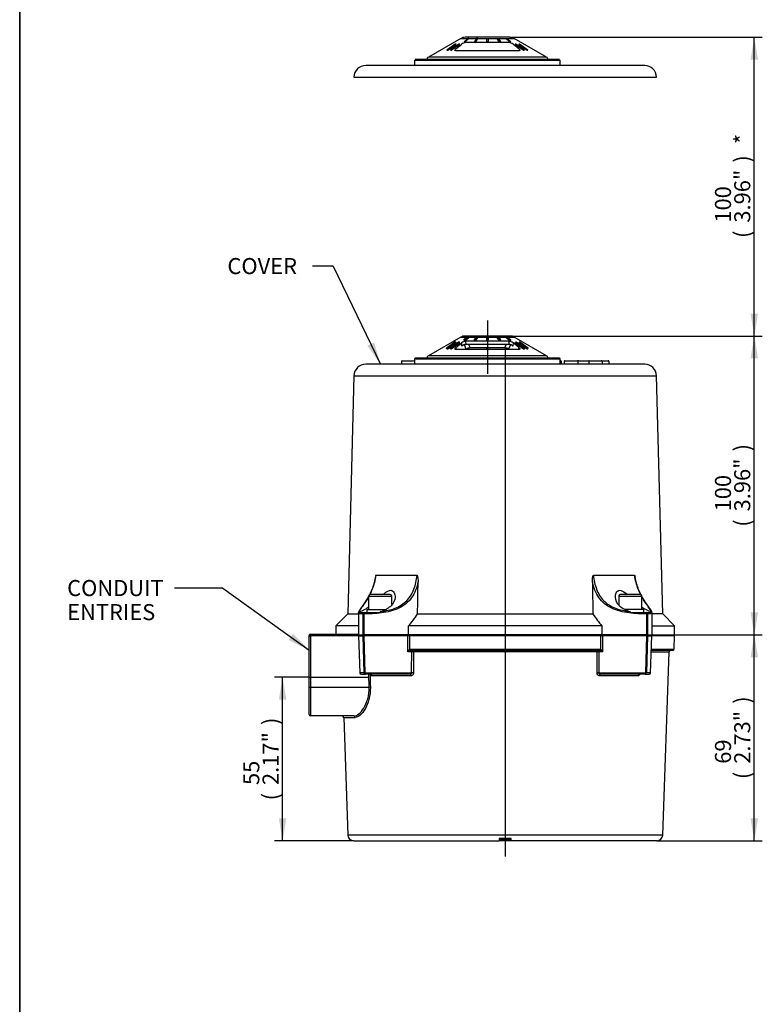
# Paper-space layout 'sheet1' of a CAD drawing. Units: millimetres. Extents: x -18 to 630, y -17 to 891.
# Drawn here: x 13 to 263, y 298 to 629 of the extents above; entities that cross this region are included whole.
import ezdxf
from ezdxf.enums import TextEntityAlignment as Align
from ezdxf.lldxf.tags import DXFTag

# ---------------------------------------------------------------- set-up
doc = ezdxf.new("R2010")
doc.units = ezdxf.units.MM
doc.header["$LTSCALE"] = 3
for name, color, linetype in [('center line', 7, 'Continuous'), ('Default', 7, 'Continuous'), ('tangent', 7, 'Continuous'), ('visible', 7, 'Continuous')]:
    doc.layers.add(name, color=color, linetype=linetype)
doc.styles.add('SEACAD_Arial', font='arial.ttf')
tags = doc.linetypes.add('CENTER2', pattern=[28.575, 19.05, -3.175, 3.175, -3.175]).pattern_tags.tags
tags[10:11] = [DXFTag(74, 4), DXFTag(75, 0), DXFTag(340, '0'), DXFTag(46, 0.0), DXFTag(50, 0.0), DXFTag(44, 0.0), DXFTag(45, 0.0)]
tags[8:9] = [DXFTag(74, 4), DXFTag(75, 0), DXFTag(340, '0'), DXFTag(46, 0.0), DXFTag(50, 0.0), DXFTag(44, 0.0), DXFTag(45, 0.0)]
tags[6:7] = [DXFTag(74, 4), DXFTag(75, 0), DXFTag(340, '0'), DXFTag(46, 0.0), DXFTag(50, 0.0), DXFTag(44, 0.0), DXFTag(45, 0.0)]
tags[4:5] = [DXFTag(74, 4), DXFTag(75, 0), DXFTag(340, '0'), DXFTag(46, 0.0), DXFTag(50, 0.0), DXFTag(44, 0.0), DXFTag(45, 0.0)]
doc.dimstyles.new('ISO', dxfattribs={"dimtxt": 5.4, "dimasz": 7.56, "dimexe": 2.7, "dimexo": 0, "dimgap": 2.7, "dimtad": 1, "dimdec": 0, "dimlfac": 0.666667, "dimdsep": 46, "dimtxsty": 'SEACAD_Arial', "dimblk1": '_SE_FILLED', "dimblk2": '_SE_FILLED', "dimsah": 1, "dimcen": 2.7, "dimadec": 0, "dimazin": 0, "dimtfac": 1, "dimtdec": 0, "dimtofl": 0, "dimtmove": 0, "dimatfit": 3, "dimfxl": 1, "dimtolj": 1, "dimarcsym": 0})

# ---------------------------------------------------------------- blocks, each defined once
blk = doc.blocks.new('SEANNOT_GROUP4')
at = {"layer": 'Default', "linetype": 'Continuous'}
blk.add_hatch(color=7, dxfattribs=at).paths.add_polyline_path([(130.47, 519.44), (134.9, 513.18), (132.74, 520.53)])
at = {"layer": 'Default', "color": 7, "linetype": 'Continuous'}
blk.add_line((118.93, 546.21), (112.05, 546.21), dxfattribs=at)
blk.add_lwpolyline([(118.93, 546.21), (134.9, 513.18)], dxfattribs=at)
at = {"layer": 'Default', "color": 7, "linetype": 'Continuous', "style": 'SEACAD_Arial'}
blk.add_text('COVER', height=5.4, dxfattribs=at).set_placement((83.39, 548.91), align=Align.TOP_LEFT)
blk = doc.blocks.new('SE2')
at = {"layer": 'Default', "color": 7, "linetype": 'CENTER2'}
blk.add_line((110.87, 407.88), (131.01, 407.88), dxfattribs=at)
at = {"layer": 'tangent', "color": 7, "linetype": 'Continuous'}
for p, q in [((161.87, 622.76), (179.87, 622.76)), ((190.73, 616.49), (151.01, 616.49)), ((161.87, 522.28), (163.97, 522.28)), ((162.27, 519.3), (162.21, 520.4)), ((163.53, 520.93), (163.6, 519.83)), ((164.56, 522.28), (166.99, 522.28)), ((167.59, 522.28), (170.62, 522.28)), ((171.13, 522.28), (174.13, 522.28)), ((174.76, 522.28), (177.15, 522.28)), ((177.8, 522.28), (179.87, 522.28)), ((178.14, 519.83), (178.21, 520.93)), ((179.53, 520.4), (179.46, 519.3)), ((160.26, 518.81), (160.22, 518.18)), ((163.76, 518.21), (163.13, 519.75)), ((164.56, 519.83), (165.03, 518.69)), ((170.51, 518.69), (170.47, 518.18)), ((176.71, 518.69), (177.17, 519.83)), ((178.6, 519.74), (177.97, 518.21)), ((181.52, 518.18), (181.48, 518.81)), ((183.25, 518.75), (183.35, 518.97)), ((146.37, 514.18), (142.01, 514.18)), ((146.37, 514.98), (195.37, 514.98)), ((190.73, 516), (151.01, 516)), ((195.71, 514.18), (195.37, 514.18)), ((195.71, 514.18), (195.71, 514.18)), ((201.26, 514.18), (196.71, 514.18)), ((201.31, 514.18), (201.26, 514.18)), ((201.26, 514.18), (201.26, 513.18)), ((201.26, 514.18), (201.26, 514.18)), ((204.96, 514.18), (201.31, 514.18)), ((201.31, 514.18), (201.31, 513.18)), ((209.49, 514.18), (204.96, 514.18)), ((211.73, 514.18), (209.49, 514.18)), ((211.73, 514.18), (211.73, 514.18)), ((125.95, 509.28), (227.78, 509.28)), ((130.9, 435.18), (138.69, 435.18)), ((215.04, 435.18), (222.84, 435.18)), ((129.25, 429.18), (129.02, 429.18)), ((129.02, 422.18), (129.02, 429.18)), ((129.25, 429.18), (129.25, 422.18)), ((224.71, 429.18), (224.48, 429.18)), ((224.48, 422.18), (224.48, 429.18)), ((224.71, 429.18), (224.71, 422.18)), ((111.37, 421.86), (111.37, 422.38)), ((127.51, 421.86), (111.37, 421.86)), ((111.37, 421.86), (111.37, 404.53)), ((127.51, 421.86), (129.05, 421.86)), ((129.38, 409.36), (129.05, 421.86)), ((144.14, 421.86), (129.28, 421.86)), ((129.28, 421.86), (129.61, 409.36)), ((144.7, 421.86), (144.7, 417.31)), ((209.04, 421.86), (144.7, 421.86)), ((209.03, 417.31), (209.04, 421.86)), ((224.46, 421.86), (209.59, 421.86)), ((224.13, 409.36), (224.46, 421.86)), ((224.68, 421.86), (224.36, 409.36)), ((224.68, 421.86), (226.22, 421.86)), ((233.83, 421.86), (226.22, 421.86)), ((144.7, 417.31), (144.97, 417.36)), ((144.97, 417.36), (208.77, 417.36)), ((208.77, 417.36), (209.03, 417.31)), ((226.06, 417.36), (233.68, 417.36)), ((145.39, 416.39), (144.14, 416.39)), ((145.25, 416.88), (145.08, 416.85)), ((207.74, 416.39), (145.99, 416.39)), ((209.6, 416.39), (208.34, 416.39)), ((208.66, 416.85), (208.48, 416.88)), ((226.03, 416.39), (231.99, 416.39)), ((129.38, 409.36), (127.95, 409.36)), ((129.61, 409.36), (145.37, 409.36)), ((131.07, 404.53), (130.99, 408.88)), ((145.16, 408.4), (132.12, 408.4)), ((208.36, 409.36), (224.13, 409.36)), ((221.62, 408.4), (208.57, 408.4)), ((225.78, 409.36), (224.36, 409.36)), ((111.37, 404.53), (131.07, 404.53)), ((111.37, 404.53), (111.37, 394.88)), ((122.51, 394.4), (126.39, 394.4)), ((229.84, 354.81), (123.9, 354.81))]:
    blk.add_line(p, q, dxfattribs=at)
for centre, radius, start, end in [((144.96, 421.88), 0.816, 158.8482, 181.7904), ((143.89, 421.88), 0.807, 358.1612, 21.3672), ((209.84, 421.88), 0.807, 158.6328, 181.8388), ((208.78, 421.88), 0.816, 358.2096, 21.1518), ((146.46, 415.6), 2.45, 135.8329, 161.1454), ((146.6, 412.55), 4.57, 109.4676, 122.5985), ((207.13, 412.55), 4.57, 57.4015, 70.5324), ((207.27, 415.6), 2.45, 18.8546, 44.1671), ((144.89, 409.36), 0.481, 268.1598, 0.2124), ((208.85, 409.36), 0.481, 179.7892, 271.8385)]:
    blk.add_arc(centre, radius, start, end, dxfattribs=at)
for centre, major_axis, ratio, start_param, end_param in [((201.5, 514.18), (0, 0.2), 0.909556, 0, 1.570796), ((129.47, 429.18), (0.01, 0.5), 0.896899, 0.171636, 1.589179), ((129.47, 429.18), (-0.005, 0.5), 0.442142, 0.148786, 1.566329), ((224.26, 429.18), (0.005, 0.5), 0.442142, 4.716857, 6.134399), ((224.26, 429.18), (0.01, -0.5), 0.896899, 1.552414, 2.969957), ((111.37, 421.88), (0.5, 0), 0.034899, 3.141593, 4.712389), ((129.5, 421.88), (0, -0.5), 0.897301, 4.062782, 4.747296), ((129.5, 421.88), (-0.5, -0.013), 0.026067, 0.457046, 1.11307), ((129.5, 421.88), (0, 0.5), 0.441419, 0.921189, 1.605703), ((144.42, 421.84), (0.5, 0), 0.042052, 0.971135, 2.15494), ((209.32, 421.84), (-0.5, 0), 0.042052, 4.128245, 5.31205), ((224.24, 421.88), (0, -0.5), 0.441419, 1.53589, 2.220403), ((224.24, 421.88), (0.5, -0.013), 0.026067, -1.11307, -0.457046), ((224.24, 421.88), (0, 0.5), 0.897301, 4.677482, 5.361996), ((145.25, 417.38), (0, -0.5), 0.561506, 4.747296, 6.283185), ((208.48, 417.38), (0, -0.5), 0.561506, 0, 1.53589), ((144.99, 417.33), (0.176, -0.468), 0.54958, 4.54482, 5.986835), ((145.71, 416.38), (0, -0.5), 0.643569, 3.141593, 4.677482), ((145.71, 416.38), (0.5, -0.001), 0.043659, 0.976804, 2.269539), ((145.71, 416.38), (0, 0.5), 0.560097, 4.747296, 6.283185), ((208.02, 416.38), (0, 0.5), 0.560097, 0, 1.53589), ((208.02, 416.38), (0.5, 0.001), 0.043659, 0.872054, 2.164789), ((208.02, 416.38), (0, 0.5), 0.643569, 4.747296, 6.283185), ((208.75, 417.33), (-0.176, -0.468), 0.54958, 0.296351, 1.738366), ((129.83, 409.38), (0, 0.5), 0.901936, 1.605703, 3.141593), ((129.83, 409.38), (-0.5, -0.013), 0.026163, 0.446438, 1.123674), ((129.83, 409.38), (0, -0.5), 0.43187, 4.747296, 6.283185), ((131.71, 408.38), (0, -0.5), 0.815971, 1.605703, 3.141593), ((144.87, 408.38), (0, 0.5), 0.578093, 4.747296, 6.283185), ((145.7, 409.34), (-0.5, 0.001), 0.043909, 4.11504, 5.423471), ((208.04, 409.34), (-0.5, -0.001), 0.043909, 4.001307, 5.309738), ((208.86, 408.38), (0, -0.5), 0.578093, 3.141593, 4.677482), ((222.03, 408.38), (0, 0.5), 0.815971, 0, 1.53589), ((223.91, 409.38), (0, 0.5), 0.43187, 3.141593, 4.677482), ((223.91, 409.38), (0, -0.5), 0.901936, 0, 1.53589), ((223.91, 409.38), (0.5, -0.013), 0.026163, -1.123674, -0.446438), ((111.37, 404.55), (0.5, 0), 0.034899, 3.141593, 4.712389), ((131.07, 404.51), (0.5, 0.009), 0.034893, 0.592641, 1.570148), ((125.93, 394.38), (0, -0.5), 0.92869, 1.605703, 3.141593)]:
    blk.add_ellipse(centre, major_axis=major_axis, ratio=ratio, start_param=start_param, end_param=end_param, dxfattribs=at)
for points, knots in [([(133.35, 442.18), (133.13, 440.52), (132.69, 438.96), (131.85, 436.85), (131.57, 436.23), (131.27, 435.64)], [0, 0, 0, 0, 0.25, 0.25, 0.3609437, 0.3609437, 0.3609437, 0.3609437]), ([(135, 429.99), (136.64, 430.2), (138.3, 430.54), (141.33, 431.73), (142.65, 432.56), (144.79, 434.74), (145.57, 436.03), (146.69, 438.96), (147.02, 440.52), (147.19, 442.18)], [0, 0, 0, 0, 0.25, 0.25, 0.5, 0.5, 0.75, 0.75, 1, 1, 1, 1]), ([(206.54, 442.18), (206.71, 440.52), (207.04, 438.96), (208.17, 436.03), (208.96, 434.72), (210.56, 433.09), (211.15, 432.62), (212.46, 431.78), (213.19, 431.42), (215.43, 430.54), (217.09, 430.2), (218.74, 429.99)], [0, 0, 0, 0, 0.25, 0.25, 0.5, 0.5, 0.625, 0.625, 0.75, 0.75, 1, 1, 1, 1]), ([(222.46, 435.65), (222.17, 436.23), (221.88, 436.85), (221.04, 438.96), (220.61, 440.52), (220.38, 442.18)], [0.639003, 0.639003, 0.639003, 0.639003, 0.75, 0.75, 1, 1, 1, 1]), ([(147.55, 440), (147.14, 438.02), (146.43, 436.19), (144.84, 433.92), (144.2, 433.23), (142.75, 432.03), (141.95, 431.52), (140.18, 430.68), (139.21, 430.35), (137.23, 429.83), (136.22, 429.65), (134.17, 429.39), (133.14, 429.31), (131.15, 429.21), (130.19, 429.19), (129.25, 429.18)], [0, 0, 0, 0, 0.25, 0.25, 0.375, 0.375, 0.5, 0.5, 0.625, 0.625, 0.75, 0.75, 0.875, 0.875, 1, 1, 1, 1]), ([(224.48, 429.18), (223.55, 429.19), (222.59, 429.21), (220.59, 429.31), (219.56, 429.39), (217.52, 429.65), (216.5, 429.83), (214.52, 430.35), (213.58, 430.67), (210.91, 431.94), (209.44, 433.15), (207.3, 436.2), (206.6, 438.02), (206.19, 440)], [0, 0, 0, 0, 0.125, 0.125, 0.25, 0.25, 0.375, 0.375, 0.5, 0.5, 0.75, 0.75, 1, 1, 1, 1]), ([(130.9, 434.94), (130.64, 434.48), (130.38, 434.04), (129.78, 433.09), (129.45, 432.62), (128.85, 431.78), (128.59, 431.42), (127.98, 430.54), (127.8, 430.2), (127.92, 429.99)], [0.4065237, 0.4065237, 0.4065237, 0.4065237, 0.5, 0.5, 0.625, 0.625, 0.75, 0.75, 1, 1, 1, 1]), ([(225.81, 429.99), (225.93, 430.2), (225.76, 430.54), (224.93, 431.73), (224.3, 432.56), (223.35, 434.05), (223.09, 434.48), (222.84, 434.94)], [0, 0, 0, 0, 0.25, 0.25, 0.5, 0.5, 0.592434, 0.592434, 0.592434, 0.592434]), ([(129.02, 429.18), (128.56, 429.19), (128.21, 429.21), (127.7, 429.31), (127.54, 429.39), (127.48, 429.55), (127.48, 429.58), (127.48, 429.62)], [0, 0, 0, 0, 0.125, 0.125, 0.25, 0.25, 0.2782443, 0.2782443, 0.2782443, 0.2782443]), ([(226.26, 429.61), (226.26, 429.58), (226.25, 429.55), (226.19, 429.39), (226.04, 429.31), (225.53, 429.21), (225.17, 429.19), (224.71, 429.18)], [0.7253626, 0.7253626, 0.7253626, 0.7253626, 0.75, 0.75, 0.875, 0.875, 1, 1, 1, 1]), ([(144.14, 416.39), (144.14, 417.55), (144.14, 418.71), (144.14, 419.87), (144.14, 420.53), (144.14, 421.2), (144.14, 421.86)], [0, 0, 0, 0, 0.636215, 0.636215, 0.636215, 1, 1, 1, 1]), ([(209.59, 421.86), (209.59, 421.03), (209.59, 420.19), (209.59, 419.36), (209.59, 418.37), (209.59, 417.38), (209.6, 416.39)], [0, 0, 0, 0, 0.457372, 0.457372, 0.457372, 1, 1, 1, 1]), ([(145.37, 409.36), (145.37, 410.53), (145.38, 411.7), (145.38, 412.87), (145.39, 414.04), (145.39, 415.22), (145.39, 416.39)], [0, 0, 0, 0, 0.498494, 0.498494, 0.498494, 1, 1, 1, 1]), ([(145.99, 416.39), (145.99, 415.22), (145.99, 414.04), (145.99, 412.87), (145.98, 411.7), (145.98, 410.53), (145.98, 409.36)], [0, 0, 0, 0, 0.501506, 0.501506, 0.501506, 1, 1, 1, 1]), ([(207.76, 409.36), (207.75, 410.53), (207.75, 411.7), (207.75, 412.87), (207.75, 414.04), (207.74, 415.22), (207.74, 416.39)], [0, 0, 0, 0, 0.498495, 0.498495, 0.498495, 1, 1, 1, 1]), ([(208.34, 416.39), (208.35, 415.22), (208.35, 414.04), (208.35, 412.87), (208.36, 411.7), (208.36, 410.53), (208.36, 409.36)], [0, 0, 0, 0, 0.501506, 0.501506, 0.501506, 1, 1, 1, 1]), ([(131.61, 408.88), (131.63, 408.8), (131.67, 408.73), (131.76, 408.58), (131.83, 408.51), (131.97, 408.42), (132.04, 408.4), (132.12, 408.4)], [0.328599, 0.328599, 0.328599, 0.328599, 0.5, 0.5, 0.75, 0.75, 1, 1, 1, 1]), ([(145.98, 409.36), (145.98, 409.23), (145.96, 409.1), (145.87, 408.87), (145.81, 408.76), (145.66, 408.58), (145.57, 408.51), (145.38, 408.42), (145.27, 408.4), (145.16, 408.4)], [0, 0, 0, 0, 0.25, 0.25, 0.5, 0.5, 0.75, 0.75, 1, 1, 1, 1]), ([(208.57, 408.4), (208.47, 408.4), (208.36, 408.42), (208.17, 408.51), (208.08, 408.58), (207.85, 408.85), (207.76, 409.1), (207.76, 409.36)], [0, 0, 0, 0, 0.25, 0.25, 0.5, 0.5, 1, 1, 1, 1]), ([(222.13, 408.87), (222.1, 408.8), (222.07, 408.73), (221.97, 408.58), (221.91, 408.51), (221.77, 408.42), (221.69, 408.4), (221.62, 408.4)], [0.3334935, 0.3334935, 0.3334935, 0.3334935, 0.5, 0.5, 0.75, 0.75, 1, 1, 1, 1]), ([(125.98, 394.88), (126.49, 394.89), (127.03, 395.13), (128.17, 396.02), (128.74, 396.67), (129.8, 398.38), (130.26, 399.41), (130.92, 401.81), (131.1, 403.15), (131.07, 404.53)], [0.0078161, 0.0078161, 0.0078161, 0.0078161, 0.25, 0.25, 0.5, 0.5, 0.75, 0.75, 1, 1, 1, 1]), ([(131.49, 404.53), (131.52, 403.1), (131.34, 401.71), (130.69, 399.19), (130.24, 398.11), (129.2, 396.3), (128.63, 395.61), (127.48, 394.64), (126.92, 394.4), (126.39, 394.4)], [0, 0, 0, 0, 0.25, 0.25, 0.5, 0.5, 0.75, 0.75, 1, 1, 1, 1])]:
    blk.add_open_spline(points, degree=3, knots=knots, dxfattribs=at)
blk.add_open_spline([(131.41, 408.88), (131.43, 407.43), (131.46, 405.98), (131.49, 404.53)], degree=3, dxfattribs=at)
at = {"layer": 'visible', "color": 7, "linetype": 'CENTER2'}
for p, q in [((161.87, 622.76), (151.01, 616.49)), ((178.37, 623.16), (163.37, 623.16)), ((190.73, 616.49), (179.87, 622.76)), ((160.07, 620.83), (157.23, 618.83)), ((157.51, 618.85), (158.75, 619.72)), ((159.67, 619.72), (158.42, 618.85)), ((158.72, 618.83), (161.56, 620.83)), ((159.1, 619.97), (158.75, 619.72)), ((158.75, 619.72), (159.67, 619.72)), ((159.05, 619.72), (159.4, 619.97)), ((159.1, 619.97), (160.34, 620.85)), ((160.02, 619.97), (159.1, 619.97)), ((159.69, 619.97), (159.33, 619.72)), ((159.65, 619.71), (160, 619.96)), ((161.26, 620.85), (160.02, 619.97)), ((160.34, 620.85), (160.07, 620.83)), ((160.07, 620.83), (160.34, 620.85)), ((160.26, 619.29), (162.21, 620.88)), ((161.56, 620.83), (161.26, 620.85)), ((161.26, 620.85), (161.56, 620.83)), ((164.27, 622.71), (163.04, 621.7)), ((163.04, 621.7), (163.39, 621.7)), ((163.39, 621.7), (164.62, 622.71)), ((178.21, 621.41), (163.53, 621.41)), ((164.62, 622.71), (164.27, 622.71)), ((167.16, 622.71), (166.5, 621.7)), ((166.5, 621.7), (166.96, 621.7)), ((166.96, 621.7), (167.62, 622.71)), ((167.62, 622.71), (167.16, 622.71)), ((170.62, 621.7), (170.62, 622.71)), ((170.62, 622.71), (171.12, 622.71)), ((171.12, 621.7), (170.62, 621.7)), ((171.12, 622.71), (171.12, 621.7)), ((174.78, 621.7), (174.12, 622.71)), ((174.12, 622.71), (174.58, 622.71)), ((174.58, 622.71), (175.24, 621.7)), ((175.24, 621.7), (174.78, 621.7)), ((178.35, 621.7), (177.12, 622.71)), ((177.12, 622.71), (177.47, 622.71)), ((177.47, 622.71), (178.7, 621.7)), ((178.7, 621.7), (178.35, 621.7)), ((181.48, 619.29), (179.53, 620.88)), ((180.48, 620.85), (180.18, 620.83)), ((180.18, 620.83), (180.48, 620.85)), ((180.18, 620.83), (183.02, 618.83)), ((183.32, 618.85), (180.48, 620.85)), ((181.33, 620.48), (183.1, 619.23)), ((181.48, 620.48), (181.33, 620.48)), ((181.39, 620.85), (184.23, 618.85)), ((181.67, 620.83), (181.39, 620.85)), ((181.39, 620.85), (181.67, 620.83)), ((181.62, 620.48), (181.48, 620.48)), ((183.39, 619.23), (181.62, 620.48)), ((184.51, 618.83), (181.67, 620.83)), ((182.05, 619.97), (182.34, 619.97)), ((182.69, 619.72), (182.41, 619.72)), ((157.23, 618.83), (157.51, 618.85)), ((157.51, 618.85), (157.23, 618.83)), ((158.42, 618.85), (158.72, 618.83)), ((158.72, 618.83), (158.42, 618.85)), ((181.47, 618.66), (160.27, 618.66)), ((183.02, 618.83), (183.32, 618.85)), ((183.32, 618.85), (183.02, 618.83)), ((183.1, 619.23), (183.25, 619.23)), ((183.25, 619.23), (183.39, 619.23)), ((184.23, 618.85), (184.51, 618.83)), ((184.51, 618.83), (184.23, 618.85)), ((223.78, 613.66), (129.95, 613.66)), ((146.37, 615.46), (195.37, 615.46)), ((146.37, 615.46), (146.37, 613.66)), ((195.17, 615.66), (146.57, 615.66)), ((150.51, 615.65), (191.23, 615.65)), ((195.37, 613.66), (195.37, 615.46)), ((125.95, 609.77), (227.78, 609.77))]:
    blk.add_line(p, q, dxfattribs=at)
at = {"layer": 'visible', "color": 7, "linetype": 'Continuous'}
for p, q in [((161.87, 522.28), (151.01, 516)), ((159.96, 520.56), (157.12, 518.57)), ((158.62, 518.57), (161.46, 520.56)), ((158.72, 518.35), (161.56, 520.34)), ((159, 519.71), (160.24, 520.58)), ((159.41, 519.71), (160.34, 520.36)), ((161.16, 520.58), (159.92, 519.71)), ((160.24, 520.58), (159.96, 520.56)), ((160.34, 520.36), (160.24, 520.58)), ((160.26, 518.81), (162.21, 520.4)), ((161.46, 520.56), (161.16, 520.58)), ((161.56, 520.34), (161.46, 520.56)), ((164.17, 522.44), (162.95, 521.44)), ((163.04, 521.22), (162.95, 521.44)), ((162.95, 521.44), (163.31, 521.44)), ((163.04, 521.22), (163.39, 521.22)), ((163.31, 521.44), (164.53, 522.44)), ((163.39, 521.22), (163.31, 521.44)), ((178.37, 522.68), (163.37, 522.68)), ((163.39, 521.22), (164.62, 522.22)), ((178.21, 520.93), (163.53, 520.93)), ((164.53, 522.44), (164.17, 522.44)), ((164.62, 522.22), (164.53, 522.44)), ((167.11, 522.44), (166.45, 521.44)), ((166.5, 521.22), (166.45, 521.44)), ((166.45, 521.44), (166.91, 521.44)), ((166.5, 521.22), (166.96, 521.22)), ((166.91, 521.44), (167.58, 522.44)), ((166.96, 521.22), (166.91, 521.44)), ((166.96, 521.22), (167.62, 522.22)), ((167.58, 522.44), (167.11, 522.44)), ((167.62, 522.22), (167.58, 522.44)), ((170.62, 521.44), (170.62, 522.44)), ((170.62, 522.44), (171.12, 522.44)), ((170.62, 521.22), (170.62, 521.44)), ((171.12, 521.44), (170.62, 521.44)), ((171.12, 521.22), (170.62, 521.22)), ((171.12, 522.44), (171.12, 521.44)), ((171.12, 521.22), (171.12, 521.44)), ((174.12, 522.22), (174.16, 522.44)), ((174.78, 521.22), (174.12, 522.22)), ((174.16, 522.44), (174.63, 522.44)), ((174.83, 521.44), (174.16, 522.44)), ((174.63, 522.44), (175.29, 521.44)), ((174.78, 521.22), (174.83, 521.44)), ((175.24, 521.22), (174.78, 521.22)), ((175.29, 521.44), (174.83, 521.44)), ((175.24, 521.22), (175.29, 521.44)), ((177.12, 522.22), (177.21, 522.44)), ((178.35, 521.22), (177.12, 522.22)), ((177.21, 522.44), (177.56, 522.44)), ((178.43, 521.44), (177.21, 522.44)), ((177.56, 522.44), (178.79, 521.44)), ((178.35, 521.22), (178.43, 521.44)), ((178.7, 521.22), (178.35, 521.22)), ((178.79, 521.44), (178.43, 521.44)), ((178.7, 521.22), (178.79, 521.44)), ((181.48, 518.81), (179.53, 520.4)), ((190.73, 516), (179.87, 522.28)), ((180.18, 520.34), (180.28, 520.56)), ((180.18, 520.34), (183.02, 518.35)), ((180.57, 520.58), (180.28, 520.56)), ((180.28, 520.56), (183.12, 518.57)), ((183.41, 518.58), (180.57, 520.58)), ((181.33, 520), (181.43, 520.21)), ((181.39, 520.36), (181.5, 520.58)), ((181.39, 520.36), (181.6, 520.22)), ((181.58, 520.22), (181.43, 520.21)), ((181.43, 520.21), (183.2, 518.97)), ((181.5, 520.58), (184.34, 518.58)), ((181.78, 520.56), (181.5, 520.58)), ((181.72, 520.21), (181.58, 520.22)), ((183.49, 518.97), (181.72, 520.21)), ((184.62, 518.57), (181.78, 520.56)), ((157.12, 518.57), (157.4, 518.58)), ((157.23, 518.35), (157.12, 518.57)), ((157.23, 518.35), (157.51, 518.37)), ((157.4, 518.58), (158.64, 519.46)), ((157.51, 518.37), (157.4, 518.58)), ((157.51, 518.37), (158.75, 519.24)), ((159.57, 519.46), (158.32, 518.58)), ((158.42, 518.37), (158.32, 518.58)), ((158.32, 518.58), (158.62, 518.57)), ((158.42, 518.37), (158.72, 518.35)), ((158.72, 518.35), (158.62, 518.57)), ((158.75, 519.24), (158.64, 519.46)), ((158.64, 519.46), (159.57, 519.46)), ((158.75, 519.24), (159.26, 519.24)), ((159.92, 519.71), (159, 519.71)), ((181.47, 518.18), (160.27, 518.18)), ((178.14, 519.83), (163.6, 519.83)), ((163.76, 518.21), (163.73, 518.18)), ((176.71, 518.69), (165.03, 518.69)), ((177.97, 518.21), (178.01, 518.18)), ((183.02, 518.35), (183.12, 518.57)), ((183.02, 518.35), (183.32, 518.37)), ((183.1, 518.75), (183.2, 518.97)), ((183.12, 518.57), (183.41, 518.58)), ((183.2, 518.97), (183.35, 518.97)), ((183.25, 518.75), (183.39, 518.75)), ((183.32, 518.37), (183.41, 518.58)), ((183.35, 518.97), (183.49, 518.97)), ((183.39, 518.75), (183.49, 518.97)), ((183.47, 518.91), (184.23, 518.37)), ((184.23, 518.37), (184.34, 518.58)), ((184.23, 518.37), (184.51, 518.35)), ((184.34, 518.58), (184.62, 518.57)), ((184.51, 518.35), (184.62, 518.57)), ((142.01, 514.18), (142.01, 513.18)), ((142.21, 514.38), (146.26, 514.38)), ((146.26, 514.38), (146.26, 514.38)), ((146.26, 514.38), (146.37, 514.38)), ((146.37, 514.98), (146.37, 513.18)), ((195.17, 515.18), (146.57, 515.18)), ((195.37, 513.18), (195.37, 514.98)), ((195.37, 514.38), (195.51, 514.38)), ((195.51, 514.38), (195.51, 514.38)), ((195.71, 514.18), (195.71, 513.18)), ((195.71, 514.18), (195.71, 513.18)), ((196.71, 514.18), (196.71, 513.18)), ((196.91, 514.38), (201.06, 514.38)), ((201.06, 514.38), (201.06, 514.38)), ((201.06, 514.38), (201.5, 514.38)), ((201.26, 514.18), (201.26, 513.18)), ((201.5, 514.38), (205.09, 514.38)), ((204.96, 514.18), (204.96, 513.18)), ((205.09, 514.38), (209.18, 514.38)), ((209.18, 514.38), (211.53, 514.38)), ((209.49, 514.18), (209.49, 513.18)), ((211.53, 514.38), (211.53, 514.38)), ((211.73, 514.18), (211.73, 513.18)), ((211.73, 514.18), (211.73, 513.18)), ((223.78, 513.18), (129.95, 513.18)), ((125.95, 509.28), (123.85, 429.17)), ((229.88, 429.17), (227.78, 509.28)), ((133.35, 442.18), (147.19, 442.18)), ((206.54, 442.18), (220.38, 442.18)), ((130.9, 435.18), (130.9, 430.68)), ((138.19, 435.68), (131.4, 435.68)), ((138.69, 432.19), (138.69, 435.18)), ((215.04, 435.18), (215.04, 432.22)), ((222.34, 435.68), (215.54, 435.68)), ((222.84, 430.68), (222.84, 435.18)), ((130.29, 430.68), (136.64, 430.68)), ((130.29, 430.68), (130.29, 429.68)), ((223.44, 430.68), (217.22, 430.68)), ((223.44, 429.68), (223.44, 430.68)), ((123.85, 429.17), (119.87, 425.18)), ((123.85, 429.17), (127.48, 429.17)), ((127.48, 429.63), (127.48, 422.18)), ((127.58, 429.68), (129.41, 429.68)), ((129.41, 429.68), (129.44, 429.68)), ((129.44, 429.68), (134.65, 429.68)), ((147.36, 429.17), (206.37, 429.17)), ((219.08, 429.68), (224.3, 429.68)), ((224.3, 429.68), (224.33, 429.68)), ((224.33, 429.68), (226.16, 429.68)), ((226.26, 422.18), (226.26, 429.62)), ((229.88, 429.17), (226.26, 429.17)), ((233.87, 425.18), (229.88, 429.17)), ((127.48, 425.18), (119.87, 425.18)), ((119.87, 425.18), (119.87, 422.38)), ((144.32, 422.18), (144.32, 425.18)), ((209.42, 425.18), (144.32, 425.18)), ((209.42, 425.18), (209.42, 422.18)), ((226.26, 425.18), (233.87, 425.18)), ((233.87, 422.18), (233.87, 425.18)), ((110.87, 404.55), (110.87, 421.88)), ((111.37, 422.38), (127.48, 422.38)), ((127.48, 422.18), (129.02, 422.18)), ((127.51, 421.86), (127.95, 409.36)), ((129.25, 422.18), (129.02, 422.18)), ((144.32, 422.18), (129.25, 422.18)), ((209.42, 422.18), (144.32, 422.18)), ((224.48, 422.18), (209.42, 422.18)), ((224.71, 422.18), (224.48, 422.18)), ((224.71, 422.18), (226.26, 422.18)), ((225.78, 409.36), (226.22, 421.86)), ((226.26, 422.18), (233.87, 422.18)), ((233.68, 417.36), (233.83, 421.86)), ((208.48, 416.88), (145.25, 416.88)), ((233.18, 416.88), (226.05, 416.88)), ((229.84, 354.81), (231.99, 416.39)), ((128.45, 408.88), (129.83, 408.88)), ((144.87, 408.88), (129.83, 408.88)), ((223.91, 408.88), (208.86, 408.88)), ((223.91, 408.88), (225.29, 408.88)), ((110.87, 395.38), (110.87, 404.55)), ((125.93, 394.88), (111.37, 394.88)), ((122.51, 394.4), (123.9, 354.81)), ((125.89, 352.88), (174.87, 352.88)), ((174.86, 353.38), (178.87, 353.38)), ((178.87, 352.88), (174.86, 352.88)), ((178.87, 353.68), (174.87, 353.68)), ((174.87, 353.68), (174.87, 352.88)), ((178.87, 352.88), (178.87, 353.68)), ((227.84, 352.88), (178.87, 352.88))]:
    blk.add_line(p, q, dxfattribs=at)
at = {"layer": 'visible', "color": 7, "linetype": 'CENTER2'}
for centre, radius, start, end in [((163.37, 620.16), 3, 90, 120), ((178.37, 620.16), 3, 60, 90), ((163.72, 619.01), 2.41, 94.5535, 129.0078), ((178.02, 619.01), 2.41, 50.9924, 85.4463), ((151.51, 615.62), 1, 120, 178.5), ((190.23, 615.62), 1, 1.5, 60), ((129.95, 609.66), 4, 90, 178.5), ((223.78, 609.66), 4, 1.5, 90)]:
    blk.add_arc(centre, radius, start, end, dxfattribs=at)
at = {"layer": 'visible', "color": 7, "linetype": 'Continuous'}
for centre, radius, start, end in [((163.37, 519.68), 3, 90, 120), ((163.72, 518.53), 2.41, 94.5535, 129.0078), ((178.02, 518.53), 2.41, 50.9924, 85.4463), ((178.37, 519.68), 3, 60, 90), ((163.79, 517.43), 2.41, 94.5517, 129.0106), ((165.16, 516.44), 2.25, 93.2267, 128.2263), ((176.57, 516.4), 2.29, 52.0939, 86.4531), ((177.95, 517.43), 2.41, 50.9893, 85.4485), ((146.26, 514.18), 0.2, 56.5532, 89.9997), ((146.57, 514.98), 0.2, 90, 180), ((151.51, 515.14), 1, 120, 178.5), ((190.23, 515.14), 1, 1.5, 60), ((195.17, 514.98), 0.2, 0, 90), ((201.06, 514.18), 0.2, 0, 90), ((129.95, 509.18), 4, 90, 178.5), ((223.78, 509.18), 4, 1.5, 90), ((138.85, 440.29), 5.81, 161.0439, 166.7694), ((131.4, 435.18), 0.5, 90, 180), ((138.19, 435.18), 0.5, 0, 90), ((215.54, 435.18), 0.5, 90, 180), ((222.34, 435.18), 0.5, 0, 90), ((125.24, 438.78), 9.19, 286.9925, 308.0344), ((132.37, 438.67), 9.06, 286.8194, 311.0961), ((221.43, 438.78), 9.19, 229.0771, 253.0075), ((228.43, 438.67), 9.06, 231.8144, 253.1806), ((128.09, 429.47), 0.549, 107.2414, 157.399), ((135.16, 429.47), 0.549, 107.2422, 157.3982), ((119.35, 447.4), 33.42, 318.3279, 326.9352), ((234.38, 447.4), 33.42, 213.0648, 221.6721), ((218.58, 429.47), 0.549, 22.601, 72.7586), ((225.65, 429.47), 0.549, 22.6018, 72.7578), ((111.37, 421.88), 0.5, 90, 180), ((128.01, 421.88), 0.5, 142.7803, 182), ((225.72, 421.88), 0.5, 358, 37.2197), ((233.33, 421.88), 0.5, 358, 37.2197), ((233.18, 417.38), 0.5, 270, 358), ((232.49, 416.38), 0.5, 90, 178), ((128.45, 409.38), 0.5, 182, 270), ((225.29, 409.38), 0.5, 270, 358), ((111.37, 395.38), 0.5, 180, 270), ((122.01, 394.38), 0.5, 2, 90), ((125.89, 354.88), 2, 182, 270), ((227.84, 354.88), 2, 270, 358)]:
    blk.add_arc(centre, radius, start, end, dxfattribs=at)
for centre, major_axis, ratio, start_param, end_param in [((142.21, 514.18), (0.2, 0), 0.999948, 1.570796, 3.141593), ((146.26, 514.18), (0, 0.2), 0.999948, 5.697202, 6.283185), ((195.51, 514.18), (0, -0.2), 0.999948, 1.570796, 3.141593), ((195.51, 514.18), (0.2, 0), 0.999948, 0, 1.570796), ((196.91, 514.18), (-0.2, 0), 0.999948, 4.712389, 6.283185), ((201.06, 514.18), (0, 0.2), 0.999948, 4.712389, 6.283185), ((205.09, 514.18), (0, 0.2), 0.642547, 0, 1.570796), ((209.18, 514.18), (-0.305, 0), 0.655889, 3.141593, 4.712389), ((211.53, 514.18), (-0.2, 0), 0.999948, 3.141593, 4.712389), ((211.53, 514.18), (0, 0.2), 0.999948, 4.712389, 6.283185)]:
    blk.add_ellipse(centre, major_axis=major_axis, ratio=ratio, start_param=start_param, end_param=end_param, dxfattribs=at)
at = {"layer": 'visible', "color": 7, "linetype": 'CENTER2'}
for points, knots in [([(160.27, 618.66), (160.15, 618.66), (160.06, 618.68), (159.95, 618.75), (159.93, 618.81), (159.95, 618.99), (160.07, 619.14), (160.26, 619.29)], [0, 0, 0, 0, 0.25, 0.25, 0.5, 0.5, 1, 1, 1, 1]), ([(181.48, 619.29), (181.57, 619.22), (181.65, 619.14), (181.76, 619), (181.79, 618.93), (181.81, 618.81), (181.79, 618.76), (181.7, 618.7), (181.67, 618.69), (181.58, 618.67), (181.53, 618.66), (181.47, 618.66)], [0, 0, 0, 0, 0.25, 0.25, 0.5, 0.5, 0.75, 0.75, 0.875, 0.875, 1, 1, 1, 1])]:
    blk.add_open_spline(points, degree=3, knots=knots, dxfattribs=at)
at = {"layer": 'visible', "color": 7, "linetype": 'Continuous'}
for points, knots in [([(160.27, 518.18), (160.15, 518.18), (160.06, 518.2), (159.95, 518.27), (159.93, 518.32), (159.95, 518.51), (160.07, 518.66), (160.26, 518.81)], [0, 0, 0, 0, 0.25, 0.25, 0.5, 0.5, 1, 1, 1, 1]), ([(181.48, 518.81), (181.57, 518.73), (181.65, 518.66), (181.76, 518.51), (181.79, 518.45), (181.81, 518.33), (181.79, 518.27), (181.7, 518.22), (181.67, 518.2), (181.58, 518.18), (181.53, 518.18), (181.47, 518.18)], [0, 0, 0, 0, 0.25, 0.25, 0.5, 0.5, 0.75, 0.75, 0.875, 0.875, 1, 1, 1, 1]), ([(133.17, 441.62), (133.1, 441.22), (132.98, 440.54), (132.7, 439.43), (132.37, 438.38), (131.99, 437.38), (131.59, 436.45), (131.3, 435.88), (131.16, 435.61)], [0, 0, 0, 0, 0.0592611, 0.1196506, 0.1797796, 0.239627, 0.2971822, 0.3515897, 0.3515897, 0.3515897, 0.3515897]), ([(147.19, 442.18), (147.21, 442.18), (147.23, 442.17), (147.26, 442.13), (147.27, 442.11), (147.3, 442.05), (147.32, 442.01), (147.36, 441.88), (147.38, 441.78), (147.44, 441.51), (147.47, 441.32), (147.53, 440.76), (147.55, 440.38), (147.55, 440)], [0, 0, 0, 0, 0.03125, 0.03125, 0.0625, 0.0625, 0.125, 0.125, 0.25, 0.25, 0.5, 0.5, 1, 1, 1, 1]), ([(206.19, 440), (206.19, 440.33), (206.2, 440.67), (206.23, 441), (206.25, 441.13), (206.26, 441.27), (206.28, 441.4), (206.3, 441.49), (206.31, 441.58), (206.33, 441.67), (206.34, 441.73), (206.36, 441.8), (206.37, 441.86), (206.38, 441.9), (206.39, 441.94), (206.41, 441.98), (206.42, 442.01), (206.43, 442.03), (206.44, 442.06), (206.45, 442.09), (206.46, 442.11), (206.48, 442.14), (206.49, 442.15), (206.5, 442.15), (206.5, 442.16), (206.51, 442.17), (206.52, 442.17), (206.53, 442.18), (206.53, 442.18), (206.54, 442.18), (206.54, 442.18)], [0, 0, 0, 0, 0.438901, 0.438901, 0.438901, 0.617894, 0.617894, 0.617894, 0.739991, 0.739991, 0.739991, 0.823233, 0.823233, 0.823233, 0.880193, 0.880193, 0.880193, 0.919511, 0.919511, 0.919511, 0.960198, 0.960198, 0.960198, 0.976656, 0.976656, 0.976656, 0.990645, 0.990645, 0.990645, 1, 1, 1, 1]), ([(220.38, 442.18), (220.4, 442.18), (220.41, 442.17), (220.43, 442.13), (220.44, 442.11), (220.46, 442.05), (220.48, 442.01), (220.51, 441.88), (220.53, 441.78), (220.55, 441.66), (220.55, 441.63), (220.56, 441.59)], [0, 0, 0, 0, 0.03125, 0.03125, 0.0625, 0.0625, 0.125, 0.125, 0.25, 0.25, 0.2949907, 0.2949907, 0.2949907, 0.2949907]), ([(222.58, 435.6), (222.47, 435.82), (222.21, 436.33), (221.83, 437.18), (221.45, 438.15), (221.12, 439.15), (220.84, 440.19), (220.65, 441.04), (220.59, 441.48), (220.57, 441.59)], [0.6496431, 0.6496431, 0.6496431, 0.6496431, 0.6928276, 0.7510665, 0.8090504, 0.8661384, 0.9239796, 0.9838939, 1, 1, 1, 1]), ([(130.9, 435.11), (130.82, 434.98), (130.6, 434.57), (130.22, 433.93), (129.77, 433.22), (129.34, 432.59), (128.95, 432.05), (128.6, 431.57), (128.28, 431.15), (128.01, 430.77), (127.78, 430.42), (127.62, 430.13), (127.51, 429.87), (127.5, 429.7), (127.49, 429.62)], [0.3856864, 0.3856864, 0.3856864, 0.3856864, 0.4137583, 0.4716629, 0.5284964, 0.5839466, 0.6379338, 0.690608, 0.7444897, 0.7990028, 0.8563364, 0.9180762, 0.9660296, 1, 1, 1, 1]), ([(135.69, 435.68), (135.95, 435.9), (136.21, 436.1), (136.78, 436.52), (137.1, 436.73), (137.73, 437.04), (138.05, 437.13), (138.9, 437.13), (139.29, 436.74), (139.73, 435.84), (139.81, 435.3), (139.76, 433.73), (139.31, 432.67), (138.33, 431.84)], [0.3224611, 0.3224611, 0.3224611, 0.3224611, 0.375, 0.375, 0.4375, 0.4375, 0.5, 0.5, 0.625, 0.625, 0.75, 0.75, 1, 1, 1, 1]), ([(215.41, 431.84), (214.42, 432.67), (213.98, 433.72), (213.92, 435.3), (214.01, 435.84), (214.34, 436.52), (214.49, 436.73), (214.88, 437.04), (215.12, 437.13), (215.98, 437.13), (216.65, 436.74), (217.53, 436.1), (217.79, 435.89), (218.05, 435.68)], [0, 0, 0, 0, 0.25, 0.25, 0.375, 0.375, 0.4375, 0.4375, 0.5, 0.5, 0.625, 0.625, 0.6777752, 0.6777752, 0.6777752, 0.6777752]), ([(226.24, 429.61), (226.24, 429.62), (226.25, 429.71), (226.21, 429.88), (226.12, 430.13), (225.96, 430.41), (225.74, 430.75), (225.46, 431.13), (225.14, 431.56), (224.78, 432.05), (224.4, 432.59), (224, 433.18), (223.57, 433.84), (223.18, 434.49), (222.94, 434.93), (222.84, 435.11)], [0, 0, 0, 0, 0.0044493, 0.0401755, 0.0832442, 0.1415232, 0.1997428, 0.2541199, 0.3113988, 0.3657715, 0.4177201, 0.4700454, 0.5234996, 0.5785943, 0.6162563, 0.6162563, 0.6162563, 0.6162563]), ([(131.71, 408.88), (131.74, 408.87), (131.76, 408.87), (131.76, 408.87), (131.76, 408.87)], [0, 0, 0, 0, 0.2348442, 0.277826, 0.277826, 0.277826, 0.277826]), ([(221.97, 408.87), (221.97, 408.87), (221.98, 408.87), (222, 408.87), (222.03, 408.88)], [0.7313927, 0.7313927, 0.7313927, 0.7313927, 0.809308, 1, 1, 1, 1])]:
    blk.add_open_spline(points, degree=3, knots=knots, dxfattribs=at)
for points in [[(147.36, 429.17), (147.42, 432.78), (147.49, 436.39), (147.55, 440)], [(206.19, 440), (206.25, 436.39), (206.31, 432.78), (206.37, 429.17)], [(125.93, 394.88), (125.94, 394.88), (125.96, 394.88), (125.98, 394.88)]]:
    blk.add_open_spline(points, degree=3, dxfattribs=at)
blk = doc.blocks.new('SEANNOT_GROUP11')
at = {"layer": 'center line', "color": 7, "linetype": 'CENTER2'}
blk.add_line((176.87, 518.43), (176.82, 347.63), dxfattribs=at)
blk = doc.blocks.new('SEANNOT_GROUP12')
at = {"layer": 'center line', "color": 7, "linetype": 'CENTER2'}
blk.add_line((170.87, 527.93), (170.87, 509.93), dxfattribs=at)
blk = doc.blocks.new('DMBLK215')
at = {"layer": 'Default', "linetype": 'Continuous'}
for points in [[(261.92, 414.62), (260.66, 422.18), (259.4, 414.62)], [(261.92, 360.44), (259.4, 360.44), (260.66, 352.88)]]:
    blk.add_hatch(color=7, dxfattribs=at).paths.add_polyline_path(points)
at = {"layer": 'Default', "color": 7, "linetype": 'Continuous'}
for p, q in [((233.87, 422.18), (263.36, 422.18)), ((260.66, 352.88), (260.66, 422.18)), ((227.84, 352.88), (263.36, 352.88))]:
    blk.add_line(p, q, dxfattribs=at)
at = {"layer": 'Default', "color": 7, "linetype": 'Continuous', "style": 'SEACAD_Arial'}
for s, p in [(')', (253.91, 398.97)), ('2.73"', (253.91, 378.78)), ('69', (247.43, 378.78)), ('(', (253.91, 373.62))]:
    blk.add_text(s, height=5.4, rotation=90, dxfattribs=at).set_placement(p, align=Align.TOP_LEFT)
blk = doc.blocks.new('_SE_FILLED')
at = {"color": 0}
blk.add_line((0, 0), (-1, 0), dxfattribs=at)
blk.add_solid([(0, 0), (-1, -0.1665), (-1, 0.1665), (0, 0)], dxfattribs=at)
blk = doc.blocks.new('DMBLK216')
at = {"layer": 'Default', "linetype": 'Continuous'}
for points in [[(261.92, 515.12), (260.66, 522.68), (259.4, 515.12)], [(261.92, 429.74), (259.4, 429.74), (260.66, 422.18)]]:
    blk.add_hatch(color=7, dxfattribs=at).paths.add_polyline_path(points)
at = {"layer": 'Default', "color": 7, "linetype": 'Continuous'}
for p, q in [((178.37, 522.68), (263.36, 522.68)), ((260.66, 422.18), (260.66, 522.68)), ((233.87, 422.18), (263.36, 422.18))]:
    blk.add_line(p, q, dxfattribs=at)
at = {"layer": 'Default', "color": 7, "linetype": 'Continuous', "style": 'SEACAD_Arial'}
for s, p in [(')', (253.91, 483.87)), ('3.96"', (253.91, 463.68)), ('100', (247.43, 463.68)), ('(', (253.91, 458.52))]:
    blk.add_text(s, height=5.4, rotation=90, dxfattribs=at).set_placement(p, align=Align.TOP_LEFT)
blk = doc.blocks.new('DMBLK217')
at = {"layer": 'Default', "linetype": 'Continuous'}
for points in [[(261.92, 615.6), (260.66, 623.16), (259.4, 615.6)], [(261.92, 530.24), (259.4, 530.24), (260.66, 522.68)]]:
    blk.add_hatch(color=7, dxfattribs=at).paths.add_polyline_path(points)
at = {"layer": 'Default', "color": 7, "linetype": 'Continuous'}
for p, q in [((178.37, 623.16), (263.36, 623.16)), ((260.66, 522.68), (260.66, 623.16)), ((178.37, 522.68), (263.36, 522.68))]:
    blk.add_line(p, q, dxfattribs=at)
at = {"layer": 'Default', "color": 7, "linetype": 'Continuous', "style": 'SEACAD_Arial'}
for s, p in [('*', (253.91, 587.25)), (')', (253.91, 581.01)), ('3.96"', (253.91, 560.82)), ('100', (247.43, 560.82)), ('(', (253.91, 555.65))]:
    blk.add_text(s, height=5.4, rotation=90, dxfattribs=at).set_placement(p, align=Align.TOP_LEFT)
blk = doc.blocks.new('DMBLK222')
at = {"layer": 'Default', "linetype": 'Continuous'}
for points in [[(100.69, 400.32), (103.21, 400.32), (101.95, 407.88)], [(100.69, 360.44), (101.95, 352.88), (103.21, 360.44)]]:
    blk.add_hatch(color=7, dxfattribs=at).paths.add_polyline_path(points)
at = {"layer": 'Default', "color": 7, "linetype": 'Continuous'}
for p, q in [((110.87, 407.88), (99.25, 407.88)), ((101.95, 352.88), (101.95, 407.88)), ((125.89, 352.88), (99.25, 352.88))]:
    blk.add_line(p, q, dxfattribs=at)
at = {"layer": 'Default', "color": 7, "linetype": 'Continuous', "style": 'SEACAD_Arial'}
for s, p in [(')', (95.2, 391.82)), ('2.17"', (95.2, 371.63)), ('55', (88.72, 371.63)), ('(', (95.2, 366.47))]:
    blk.add_text(s, height=5.4, rotation=90, dxfattribs=at).set_placement(p, align=Align.TOP_LEFT)
blk = doc.blocks.new('SEANNOT_GROUP18')
at = {"layer": 'Default', "linetype": 'Continuous'}
blk.add_hatch(color=7, dxfattribs=at).paths.add_polyline_path([(103.99, 420.42), (110.87, 417.03), (105.46, 422.47)])
at = {"layer": 'Default', "color": 7, "linetype": 'Continuous'}
blk.add_line((81.83, 437.9), (65.63, 437.9), dxfattribs=at)
blk.add_lwpolyline([(81.83, 437.9), (110.87, 417.03)], dxfattribs=at)
at = {"layer": 'Default', "color": 7, "linetype": 'Continuous', "style": 'SEACAD_Arial'}
for s, p in [('CONDUIT', (29.47, 440.6)), ('ENTRIES', (29.47, 432.5))]:
    blk.add_text(s, height=5.4, dxfattribs=at).set_placement(p, align=Align.TOP_LEFT)

psp = doc.layouts.new('sheet1')

# ---------------------------------------------------------------- linework, layer by layer
at = {"layer": 'Default', "color": 7, "linetype": 'Continuous'}
for p, q in [((13.5, 876), (13.5, 90)), ((13.5, 15), (13.5, 876))]:
    psp.add_line(p, q, dxfattribs=at)

# ---------------------------------------------------------------- block references
at = {"layer": 'center line'}
for name in ['SEANNOT_GROUP12', 'SEANNOT_GROUP11']:
    psp.add_blockref(name, (0, 0), dxfattribs=at)
at = {"layer": 'Default'}
for name in ['SE2', 'SEANNOT_GROUP4', 'SEANNOT_GROUP18']:
    psp.add_blockref(name, (0, 0), dxfattribs=at)

# ---------------------------------------------------------------- dimensions: what is measured, and where the dimension line sits
at = {"layer": 'Default', "color": 7, "linetype": 'Continuous'}
for base, p1, p2, text, picture, middle, dimtype in [((260.66, 522.68), (178.37, 522.68), (178.37, 623.16), '\\A1;<> *', 'DMBLK217', (260.66, 572.92), 161), ((260.65827832, 522.67880463), (233.8678075, 422.17880463), (178.36971005, 522.67880463), '\\A1;<>', 'DMBLK216', (260.65827832, 472.42880588), 160), ((260.66, 422.18), (227.84, 352.88), (233.87, 422.18), '\\A1;<>', 'DMBLK215', (260.66, 387.53), 160), ((101.95, 407.88), (125.89, 352.88), (110.87, 407.88), '\\A1;<>', 'DMBLK222', (101.95, 380.38), 160)]:
    dim = psp.add_linear_dim(base=base, p1=p1, p2=p2, angle=90, text=text, dimstyle='ISO', override={"dimlfac": 1, "dimpost": '\\X'}, dxfattribs=at)
    dim.commit()
    dim.dimension.update_dxf_attribs({"geometry": picture, "text_midpoint": middle, "dimtype": dimtype})

doc.saveas('drawing.dxf')
